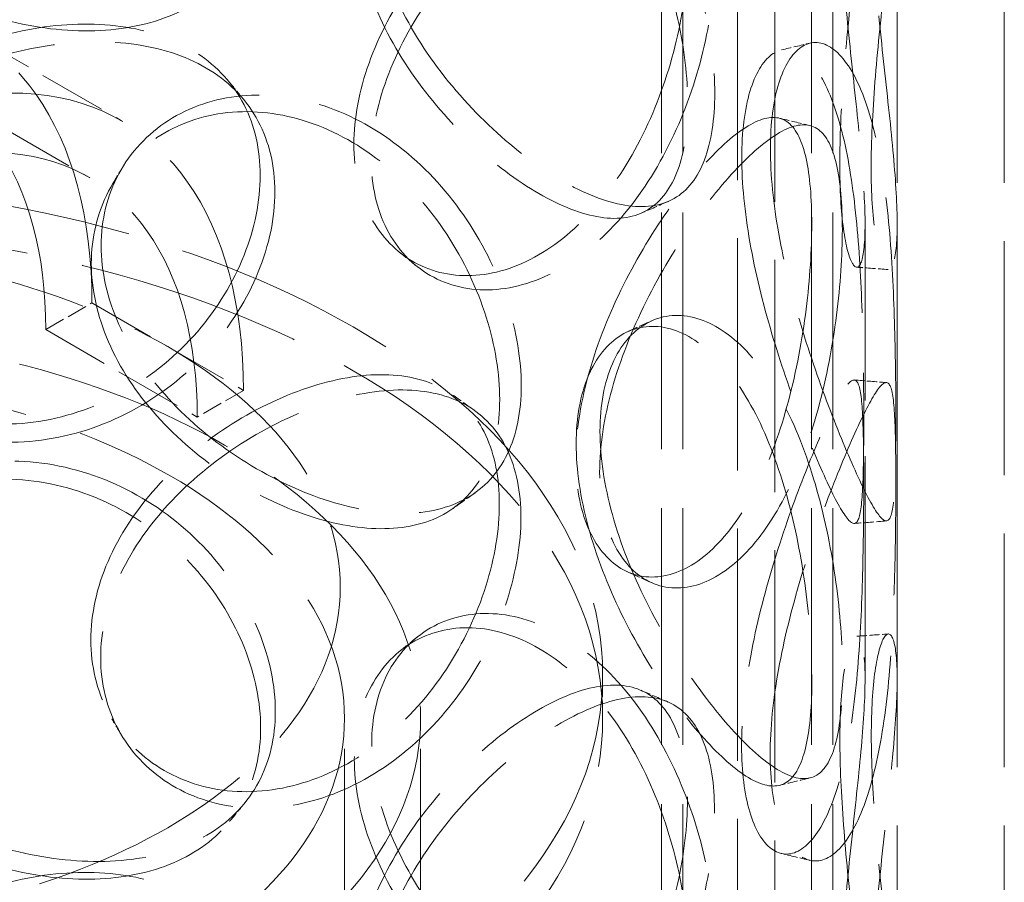
# Model space of a CAD drawing. Units: millimetres. Extents: x 0 to 4804, y 0 to 2970.
# Drawn here: x 3364 to 3456, y 1676 to 1757 of the extents above; entities that cross this region are included whole.
import ezdxf

# ---------------------------------------------------------------- set-up
doc = ezdxf.new("R2010")
doc.units = ezdxf.units.MM
doc.header["$LTSCALE"] = 10
doc.linetypes.add('DASHED', pattern=[0.2068, 0.1655, -0.0413])
doc.layers.add('Hidden (ISO)', color=1, linetype='DASHED', lineweight=18, true_color=0xff0000)

msp = doc.modelspace()

# ---------------------------------------------------------------- linework, layer by layer
at = {"layer": 'Hidden (ISO)', "ltscale": 13.187973}
for p, q in [((3446.218, 1523.429), (3446.218, 2013.327)), ((3456.218, 1523.429), (3456.218, 2013.327))]:
    msp.add_line(p, q, dxfattribs=at)
at = {"layer": 'Hidden (ISO)', "ltscale": 13.106994}
for p, q in [((3431.296, 2007.522), (3431.296, 1587.027)), ((3434.796, 2005.502), (3434.796, 1585.006))]:
    msp.add_line(p, q, dxfattribs=at)
at = {"layer": 'Hidden (ISO)', "ltscale": 13.355439}
for p, q in [((3424.218, 1523.429), (3424.218, 1996.997)), ((3426.218, 1523.429), (3426.218, 1996.997)), ((3438.218, 1523.429), (3438.218, 1996.997)), ((3440.218, 1523.429), (3440.218, 1996.997))]:
    msp.add_line(p, q, dxfattribs=at)
at = {"layer": 'Hidden (ISO)', "ltscale": 3.807451}
for p, q in [((3359.647, 1755.589), (3373.789, 1747.424)), ((3356.597, 1750.306), (3370.739, 1742.141)), ((3371.038, 1730.411), (3385.18, 1722.246)), ((3366.724, 1727.921), (3380.866, 1719.756))]:
    msp.add_line(p, q, dxfattribs=at)
at = {"layer": 'Hidden (ISO)', "ltscale": 12.572539}
for p, q in [((3443.218, 1695.301), (3443.218, 1737.759)), ((3446.218, 1695.301), (3446.218, 1737.759))]:
    msp.add_line(p, q, dxfattribs=at)
at = {"layer": 'Hidden (ISO)', "ltscale": 1.161203}
for p, q in [((3366.724, 1727.921), (3371.038, 1730.411)), ((3385.18, 1722.246), (3380.866, 1719.756))]:
    msp.add_line(p, q, dxfattribs=at)
at = {"layer": 'Hidden (ISO)', "ltscale": 0.951788}
msp.add_line((3418.718, 1691.627), (3418.718, 1695.71), dxfattribs=at)
at = {"layer": 'Hidden (ISO)', "ltscale": 13.942617}
for p, q in [((3394.618, 1550.373), (3394.618, 1691.627)), ((3401.718, 1550.373), (3401.718, 1691.627))]:
    msp.add_line(p, q, dxfattribs=at)
at = {"layer": 'Hidden (ISO)', "ltscale": 13.925499}
for centre in [(3332.147, 1707.957), (3346.289, 1699.792)]:
    msp.add_ellipse(centre, major_axis=(27.5, 47.631), ratio=0.57735, start_param=5.497787, end_param=8.63938, dxfattribs=at)
at = {"layer": 'Hidden (ISO)', "ltscale": 12.381035}
for centre in [(3332.147, 1707.957), (3346.289, 1699.792)]:
    msp.add_ellipse(centre, major_axis=(24.45, 42.349), ratio=0.57735, start_param=5.497787, end_param=8.63938, dxfattribs=at)
at = {"layer": 'Hidden (ISO)', "ltscale": 12.712849}
for centre, major_axis in [((3339.218, 1695.71), (79.5, 0)), ((3339.218, 1691.627), (-79.5, 0))]:
    msp.add_ellipse(centre, major_axis=major_axis, ratio=0.57735, dxfattribs=at)
at = {"layer": 'Hidden (ISO)', "ltscale": 12.854307}
msp.add_ellipse((3339.218, 1703.875), major_axis=(-55, 0), ratio=0.57735, dxfattribs=at)
at = {"layer": 'Hidden (ISO)', "ltscale": 12.659545}
msp.add_ellipse((3339.218, 1691.627), major_axis=(62.5, 0), ratio=0.57735, dxfattribs=at)
at = {"layer": 'Hidden (ISO)', "ltscale": 12.947793}
msp.add_ellipse((3339.218, 1691.627), major_axis=(55.4, 0), ratio=0.57735, dxfattribs=at)
at = {"layer": 'Hidden (ISO)', "ltscale": 13.574803}
for points in [[(3344.26, 1776.504), (3344.26, 1778.909), (3344.837, 1781.299), (3347.054, 1785.66), (3348.694, 1787.627), (3352.775, 1790.765), (3355.214, 1791.933), (3360.492, 1793.219), (3363.327, 1793.334), (3368.936, 1792.467), (3371.706, 1791.484), (3376.758, 1788.601), (3379.038, 1786.703), (3382.799, 1782.351), (3384.281, 1779.901), (3386.273, 1774.89), (3386.785, 1772.331), (3386.785, 1767.522), (3386.273, 1765.272), (3384.281, 1761.397), (3382.799, 1759.771), (3379.038, 1757.321), (3376.758, 1756.496), (3371.706, 1755.698), (3368.936, 1755.724), (3363.327, 1756.592), (3360.492, 1757.433), (3355.214, 1759.828), (3352.775, 1761.383), (3348.694, 1765.047), (3347.054, 1767.155), (3344.837, 1771.682), (3344.26, 1774.099), (3344.26, 1776.504)], [(3395.532, 1767.011), (3395.532, 1769.415), (3396.019, 1771.641), (3397.868, 1775.372), (3399.227, 1776.875), (3402.533, 1778.871), (3404.477, 1779.36), (3408.567, 1779.196), (3410.709, 1778.542), (3414.815, 1776.171), (3416.776, 1774.456), (3420.248, 1770.254), (3421.758, 1767.77), (3424.192, 1762.46), (3425.118, 1759.637), (3426.351, 1754.127), (3426.66, 1751.441), (3426.66, 1746.632), (3426.351, 1744.509), (3425.118, 1741.133), (3424.192, 1739.88), (3421.758, 1738.388), (3420.248, 1738.149), (3416.776, 1738.67), (3414.815, 1739.429), (3410.709, 1741.8), (3408.567, 1743.41), (3404.477, 1747.255), (3402.533, 1749.489), (3399.227, 1754.295), (3397.868, 1756.868), (3396.019, 1762.024), (3395.532, 1764.606), (3395.532, 1767.011)], [(3440.866, 1768.827), (3440.866, 1771.232), (3440.993, 1773.31), (3441.427, 1776.495), (3441.733, 1777.6), (3442.349, 1778.657), (3442.655, 1778.609), (3443.092, 1777.362), (3443.218, 1776.165), (3443.217, 1772.813), (3443.089, 1770.659), (3442.651, 1765.732), (3442.343, 1762.96), (3441.725, 1757.215), (3441.419, 1754.245), (3440.983, 1748.543), (3440.857, 1745.814), (3440.857, 1741.004), (3440.983, 1738.926), (3441.419, 1735.74), (3441.725, 1734.635), (3442.343, 1733.578), (3442.651, 1733.627), (3443.089, 1734.873), (3443.217, 1736.07), (3443.218, 1739.423), (3443.092, 1741.576), (3442.655, 1746.504), (3442.349, 1749.276), (3441.733, 1755.02), (3441.427, 1757.991), (3440.993, 1763.693), (3440.866, 1766.422), (3440.866, 1768.827)], [(3426.636, 1763.203), (3426.636, 1765.608), (3426.327, 1767.73), (3425.093, 1771.107), (3424.166, 1772.36), (3421.73, 1773.852), (3420.22, 1774.092), (3416.747, 1773.572), (3414.784, 1772.813), (3410.677, 1770.444), (3408.534, 1768.833), (3404.443, 1764.989), (3402.498, 1762.756), (3399.19, 1757.951), (3397.831, 1755.378), (3395.982, 1750.223), (3395.494, 1747.641), (3395.494, 1742.832), (3395.982, 1740.606), (3397.831, 1736.874), (3399.19, 1735.371), (3402.498, 1733.375), (3404.443, 1732.885), (3408.534, 1733.047), (3410.677, 1733.701), (3414.784, 1736.071), (3416.747, 1737.786), (3420.22, 1741.987), (3421.73, 1744.471), (3424.166, 1749.78), (3425.093, 1752.602), (3426.327, 1758.113), (3426.636, 1760.798), (3426.636, 1763.203)], [(3386.745, 1742.323), (3386.745, 1744.728), (3386.234, 1746.977), (3384.241, 1750.853), (3382.759, 1752.479), (3378.997, 1754.93), (3376.716, 1755.756), (3371.664, 1756.555), (3368.894, 1756.529), (3363.284, 1755.663), (3360.448, 1754.823), (3355.17, 1752.429), (3352.731, 1750.874), (3348.65, 1747.212), (3347.01, 1745.104), (3344.792, 1740.578), (3344.215, 1738.16), (3344.215, 1733.351), (3344.792, 1730.96), (3347.01, 1726.599), (3348.65, 1724.632), (3352.731, 1721.493), (3355.17, 1720.324), (3360.448, 1719.037), (3363.284, 1718.921), (3368.894, 1719.787), (3371.664, 1720.769), (3376.716, 1723.651), (3378.997, 1725.548), (3382.759, 1729.899), (3384.241, 1732.348), (3386.234, 1737.36), (3386.745, 1739.918), (3386.745, 1742.323)], [(3431.709, 1743.986), (3431.709, 1746.391), (3431.977, 1748.499), (3432.961, 1751.792), (3433.674, 1752.975), (3435.32, 1754.204), (3436.248, 1754.249), (3438.054, 1753.173), (3438.928, 1752.052), (3440.43, 1748.813), (3441.057, 1746.698), (3442.018, 1741.81), (3442.353, 1739.04), (3442.807, 1733.283), (3442.929, 1730.299), (3443.073, 1724.575), (3443.096, 1721.838), (3443.096, 1717.029), (3443.073, 1714.958), (3442.929, 1711.795), (3442.807, 1710.704), (3442.353, 1709.659), (3442.018, 1709.705), (3441.057, 1710.912), (3440.43, 1712.071), (3438.928, 1715.31), (3438.054, 1717.387), (3436.248, 1722.144), (3435.32, 1724.822), (3433.674, 1730.395), (3432.961, 1733.288), (3431.977, 1738.882), (3431.709, 1741.581), (3431.709, 1743.986)], [(3370.978, 1734.106), (3370.978, 1736.511), (3371.529, 1738.815), (3373.634, 1742.847), (3375.186, 1744.572), (3379.01, 1747.109), (3381.279, 1747.919), (3386.128, 1748.435), (3388.705, 1748.139), (3393.734, 1746.463), (3396.183, 1745.083), (3400.595, 1741.48), (3402.557, 1739.26), (3405.764, 1734.379), (3407.01, 1731.722), (3408.68, 1726.432), (3409.104, 1723.802), (3409.104, 1718.992), (3408.68, 1716.814), (3407.01, 1713.217), (3405.764, 1711.799), (3402.557, 1709.878), (3400.595, 1709.375), (3396.183, 1709.297), (3393.734, 1709.72), (3388.705, 1711.397), (3386.128, 1712.649), (3381.279, 1715.814), (3379.01, 1717.728), (3375.186, 1721.992), (3373.634, 1724.343), (3371.529, 1729.198), (3370.978, 1731.702), (3370.978, 1734.106)], [(3438.24, 1737.777), (3438.24, 1740.182), (3438.068, 1742.267), (3437.354, 1745.496), (3436.811, 1746.637), (3435.314, 1747.831), (3434.358, 1747.883), (3432.062, 1746.924), (3430.721, 1745.915), (3427.816, 1743.012), (3426.254, 1741.12), (3423.2, 1736.733), (3421.712, 1734.239), (3419.147, 1728.987), (3418.074, 1726.229), (3416.607, 1720.822), (3416.216, 1718.173), (3416.216, 1713.364), (3416.607, 1711.205), (3418.074, 1707.725), (3419.147, 1706.407), (3421.712, 1704.857), (3423.2, 1704.628), (3426.254, 1705.334), (3427.816, 1706.269), (3430.721, 1709.172), (3432.062, 1711.138), (3434.358, 1715.778), (3435.314, 1718.449), (3436.811, 1724.058), (3437.354, 1726.992), (3438.068, 1732.65), (3438.24, 1735.372), (3438.24, 1737.777)], [(3416.246, 1717.273), (3416.246, 1719.678), (3416.637, 1721.837), (3418.103, 1725.316), (3419.176, 1726.634), (3421.739, 1728.183), (3423.226, 1728.412), (3426.278, 1727.705), (3427.839, 1726.769), (3430.742, 1723.866), (3432.082, 1721.9), (3434.376, 1717.26), (3435.331, 1714.588), (3436.826, 1708.979), (3437.369, 1706.045), (3438.082, 1700.386), (3438.254, 1697.664), (3438.254, 1692.855), (3438.082, 1690.769), (3437.369, 1687.541), (3436.826, 1686.399), (3435.331, 1685.206), (3434.376, 1685.155), (3432.082, 1686.114), (3430.742, 1687.124), (3427.839, 1690.027), (3426.278, 1691.919), (3423.226, 1696.307), (3421.739, 1698.802), (3419.176, 1704.054), (3418.103, 1706.812), (3416.637, 1712.22), (3416.246, 1714.869), (3416.246, 1717.273)], [(3409.071, 1711.646), (3409.071, 1714.051), (3408.647, 1716.229), (3406.976, 1719.827), (3405.73, 1721.245), (3402.521, 1723.167), (3400.559, 1723.67), (3396.146, 1723.75), (3393.696, 1723.327), (3388.666, 1721.652), (3386.089, 1720.4), (3381.239, 1717.236), (3378.969, 1715.323), (3375.145, 1711.06), (3373.592, 1708.709), (3371.487, 1703.855), (3370.936, 1701.351), (3370.936, 1696.542), (3371.487, 1694.237), (3373.592, 1690.205), (3375.145, 1688.48), (3378.969, 1685.942), (3381.239, 1685.131), (3386.089, 1684.614), (3388.666, 1684.909), (3393.696, 1686.585), (3396.146, 1687.964), (3400.559, 1691.565), (3402.521, 1693.785), (3405.73, 1698.665), (3406.976, 1701.322), (3408.647, 1706.612), (3409.071, 1709.242), (3409.071, 1711.646)], [(3443.094, 1713.602), (3443.094, 1716.007), (3443.07, 1718.077), (3442.926, 1721.241), (3442.803, 1722.332), (3442.347, 1723.377), (3442.011, 1723.33), (3441.048, 1722.124), (3440.419, 1720.965), (3438.915, 1717.727), (3438.04, 1715.649), (3436.232, 1710.893), (3435.303, 1708.215), (3433.655, 1702.643), (3432.941, 1699.749), (3431.957, 1694.156), (3431.689, 1691.457), (3431.689, 1686.647), (3431.957, 1684.539), (3432.941, 1681.245), (3433.655, 1680.063), (3435.303, 1678.833), (3436.232, 1678.788), (3438.04, 1679.863), (3438.915, 1680.984), (3440.419, 1684.222), (3441.048, 1686.338), (3442.011, 1691.225), (3442.347, 1693.995), (3442.803, 1699.752), (3442.926, 1702.736), (3443.07, 1708.46), (3443.094, 1711.197), (3443.094, 1713.602)], [(3344.26, 1697.304), (3344.26, 1699.709), (3344.837, 1702.099), (3347.054, 1706.459), (3348.694, 1708.427), (3352.775, 1711.565), (3355.214, 1712.733), (3360.492, 1714.018), (3363.327, 1714.134), (3368.936, 1713.267), (3371.706, 1712.284), (3376.758, 1709.4), (3379.038, 1707.503), (3382.799, 1703.151), (3384.281, 1700.701), (3386.273, 1695.69), (3386.785, 1693.131), (3386.785, 1688.321), (3386.273, 1686.072), (3384.281, 1682.197), (3382.799, 1680.571), (3379.038, 1678.121), (3376.758, 1677.295), (3371.706, 1676.498), (3368.936, 1676.524), (3363.327, 1677.392), (3360.492, 1678.232), (3355.214, 1680.628), (3352.775, 1682.183), (3348.694, 1685.847), (3347.054, 1687.955), (3344.837, 1692.482), (3344.26, 1694.899), (3344.26, 1697.304)], [(3395.532, 1687.81), (3395.532, 1690.215), (3396.019, 1692.441), (3397.868, 1696.172), (3399.227, 1697.675), (3402.533, 1699.67), (3404.477, 1700.16), (3408.567, 1699.996), (3410.709, 1699.342), (3414.815, 1696.971), (3416.776, 1695.256), (3420.248, 1691.054), (3421.758, 1688.57), (3424.192, 1683.26), (3425.118, 1680.437), (3426.351, 1674.926), (3426.66, 1672.241), (3426.66, 1667.431), (3426.351, 1665.309), (3425.118, 1661.933), (3424.192, 1660.68), (3421.758, 1659.188), (3420.248, 1658.949), (3416.776, 1659.47), (3414.815, 1660.229), (3410.709, 1662.599), (3408.567, 1664.21), (3404.477, 1668.055), (3402.533, 1670.289), (3399.227, 1675.095), (3397.868, 1677.668), (3396.019, 1682.823), (3395.532, 1685.406), (3395.532, 1687.81)], [(3440.866, 1689.627), (3440.866, 1692.031), (3440.993, 1694.11), (3441.427, 1697.295), (3441.733, 1698.4), (3442.349, 1699.457), (3442.655, 1699.409), (3443.092, 1698.162), (3443.218, 1696.965), (3443.217, 1693.612), (3443.089, 1691.459), (3442.651, 1686.531), (3442.343, 1683.76), (3441.725, 1678.015), (3441.419, 1675.044), (3440.983, 1669.343), (3440.857, 1666.614), (3440.857, 1661.804), (3440.983, 1659.726), (3441.419, 1656.54), (3441.725, 1655.435), (3442.343, 1654.378), (3442.651, 1654.426), (3443.089, 1655.673), (3443.217, 1656.87), (3443.218, 1660.223), (3443.092, 1662.376), (3442.655, 1667.304), (3442.349, 1670.076), (3441.733, 1675.82), (3441.427, 1678.791), (3440.993, 1684.493), (3440.866, 1687.222), (3440.866, 1689.627)], [(3426.636, 1684.003), (3426.636, 1686.408), (3426.327, 1688.53), (3425.093, 1691.906), (3424.166, 1693.16), (3421.73, 1694.652), (3420.22, 1694.892), (3416.747, 1694.371), (3414.784, 1693.613), (3410.677, 1691.244), (3408.534, 1689.633), (3404.443, 1685.789), (3402.498, 1683.556), (3399.19, 1678.751), (3397.831, 1676.178), (3395.982, 1671.023), (3395.494, 1668.441), (3395.494, 1663.631), (3395.982, 1661.406), (3397.831, 1657.674), (3399.19, 1656.171), (3402.498, 1654.175), (3404.443, 1653.684), (3408.534, 1653.847), (3410.677, 1654.501), (3414.784, 1656.871), (3416.747, 1658.585), (3420.22, 1662.787), (3421.73, 1665.271), (3424.166, 1670.58), (3425.093, 1673.402), (3426.327, 1678.913), (3426.636, 1681.598), (3426.636, 1684.003)], [(3386.745, 1663.123), (3386.745, 1665.527), (3386.234, 1667.777), (3384.241, 1671.652), (3382.759, 1673.279), (3378.997, 1675.73), (3376.716, 1676.556), (3371.664, 1677.355), (3368.894, 1677.329), (3363.284, 1676.463), (3360.448, 1675.623), (3355.17, 1673.229), (3352.731, 1671.674), (3348.65, 1668.012), (3347.01, 1665.903), (3344.792, 1661.377), (3344.215, 1658.96), (3344.215, 1654.151), (3344.792, 1651.76), (3347.01, 1647.399), (3348.65, 1645.432), (3352.731, 1642.292), (3355.17, 1641.124), (3360.448, 1639.837), (3363.284, 1639.721), (3368.894, 1640.587), (3371.664, 1641.569), (3376.716, 1644.451), (3378.997, 1646.348), (3382.759, 1650.699), (3384.241, 1653.148), (3386.234, 1658.159), (3386.745, 1660.718), (3386.745, 1663.123)]]:
    msp.add_open_spline(points, degree=3, knots=[0, 0, 0, 0, 0.0625, 0.0625, 0.125, 0.125, 0.1875, 0.1875, 0.25, 0.25, 0.3125, 0.3125, 0.375, 0.375, 0.4375, 0.4375, 0.5, 0.5, 0.5625, 0.5625, 0.625, 0.625, 0.6875, 0.6875, 0.75, 0.75, 0.8125, 0.8125, 0.875, 0.875, 0.9375, 0.9375, 1, 1, 1, 1], dxfattribs=at)
at = {"layer": 'Hidden (ISO)', "ltscale": 13.769186}
for points in [[(3397.156, 1768.467), (3397.156, 1766.062), (3397.658, 1763.475), (3399.56, 1758.299), (3400.958, 1755.71), (3404.359, 1750.863), (3406.36, 1748.605), (3410.568, 1744.702), (3412.771, 1743.058), (3416.995, 1740.619), (3419.014, 1739.825), (3422.585, 1739.236), (3424.138, 1739.443), (3426.643, 1740.879), (3427.595, 1742.11), (3428.864, 1745.455), (3429.182, 1747.569), (3429.182, 1752.379), (3428.864, 1755.072), (3427.595, 1760.614), (3426.643, 1763.459), (3424.138, 1768.824), (3422.585, 1771.341), (3419.014, 1775.611), (3416.995, 1777.362), (3412.771, 1779.801), (3410.568, 1780.488), (3406.36, 1780.71), (3404.359, 1780.245), (3400.958, 1778.29), (3399.56, 1776.803), (3397.658, 1773.092), (3397.156, 1770.872), (3397.156, 1768.467)], [(3443.799, 1769.193), (3443.799, 1766.788), (3443.928, 1764.05), (3444.376, 1758.312), (3444.69, 1755.314), (3445.324, 1749.502), (3445.639, 1746.689), (3446.088, 1741.673), (3446.218, 1739.471), (3446.217, 1736.021), (3446.085, 1734.776), (3445.634, 1733.441), (3445.318, 1733.351), (3444.682, 1734.341), (3444.367, 1735.419), (3443.919, 1738.568), (3443.789, 1740.637), (3443.789, 1745.447), (3443.919, 1748.185), (3444.367, 1753.923), (3444.682, 1756.921), (3445.318, 1762.733), (3445.634, 1765.546), (3446.085, 1770.562), (3446.217, 1772.764), (3446.218, 1776.213), (3446.088, 1777.459), (3445.639, 1778.794), (3445.324, 1778.883), (3444.69, 1777.894), (3444.376, 1776.816), (3443.928, 1773.667), (3443.799, 1771.598), (3443.799, 1769.193)], [(3429.157, 1762.265), (3429.157, 1759.86), (3428.839, 1757.166), (3427.57, 1751.625), (3426.616, 1748.78), (3424.111, 1743.416), (3422.556, 1740.9), (3418.983, 1736.63), (3416.964, 1734.88), (3412.738, 1732.442), (3410.534, 1731.755), (3406.324, 1731.535), (3404.323, 1732), (3400.92, 1733.955), (3399.522, 1735.443), (3397.62, 1739.155), (3397.118, 1741.375), (3397.118, 1746.185), (3397.62, 1748.772), (3399.522, 1753.948), (3400.92, 1756.535), (3404.323, 1761.381), (3406.324, 1763.64), (3410.534, 1767.541), (3412.738, 1769.184), (3416.964, 1771.622), (3418.983, 1772.416), (3422.556, 1773.004), (3424.111, 1772.797), (3426.616, 1771.36), (3427.57, 1770.129), (3428.839, 1766.784), (3429.157, 1764.669), (3429.157, 1762.265)], [(3388.116, 1740.782), (3388.116, 1738.377), (3387.59, 1735.815), (3385.54, 1730.787), (3384.015, 1728.326), (3380.144, 1723.948), (3377.798, 1722.035), (3372.6, 1719.123), (3369.75, 1718.126), (3363.978, 1717.235), (3361.06, 1717.341), (3355.63, 1718.612), (3353.12, 1719.775), (3348.922, 1722.907), (3347.235, 1724.872), (3344.953, 1729.231), (3344.359, 1731.621), (3344.359, 1736.43), (3344.953, 1738.848), (3347.235, 1743.376), (3348.922, 1745.487), (3353.12, 1749.156), (3355.63, 1750.717), (3361.06, 1753.127), (3363.978, 1753.977), (3369.75, 1754.869), (3372.6, 1754.909), (3377.798, 1754.14), (3380.144, 1753.329), (3384.015, 1750.905), (3385.54, 1749.291), (3387.59, 1745.432), (3388.116, 1743.187), (3388.116, 1740.782)], [(3434.377, 1744.778), (3434.377, 1742.373), (3434.652, 1739.665), (3435.665, 1734.038), (3436.399, 1731.12), (3438.092, 1725.485), (3439.047, 1722.769), (3440.905, 1717.928), (3441.804, 1715.804), (3443.349, 1712.472), (3443.995, 1711.266), (3444.983, 1709.971), (3445.328, 1709.884), (3445.795, 1710.861), (3445.921, 1711.925), (3446.068, 1715.051), (3446.093, 1717.112), (3446.093, 1721.922), (3446.068, 1724.668), (3445.921, 1730.429), (3445.795, 1733.441), (3445.328, 1739.266), (3444.983, 1742.076), (3443.995, 1747.052), (3443.349, 1749.215), (3441.804, 1752.547), (3440.905, 1753.714), (3439.047, 1754.874), (3438.092, 1754.867), (3436.399, 1753.7), (3435.665, 1752.543), (3434.652, 1749.283), (3434.377, 1747.183), (3434.377, 1744.778)], [(3371.894, 1735.756), (3371.894, 1733.351), (3372.461, 1730.845), (3374.627, 1725.978), (3376.224, 1723.617), (3380.158, 1719.328), (3382.493, 1717.399), (3387.482, 1714.195), (3390.133, 1712.921), (3395.306, 1711.196), (3397.826, 1710.747), (3402.365, 1710.774), (3404.384, 1711.253), (3407.683, 1713.131), (3408.966, 1714.531), (3410.683, 1718.104), (3411.12, 1720.275), (3411.12, 1725.085), (3410.683, 1727.721), (3408.966, 1733.035), (3407.683, 1735.71), (3404.384, 1740.634), (3402.365, 1742.879), (3397.826, 1746.533), (3395.306, 1747.939), (3390.133, 1749.663), (3387.482, 1749.981), (3382.493, 1749.504), (3380.158, 1748.71), (3376.224, 1746.197), (3374.627, 1744.482), (3372.461, 1740.462), (3371.894, 1738.16), (3371.894, 1735.756)], [(3441.097, 1737.247), (3441.097, 1734.843), (3440.919, 1732.111), (3440.185, 1726.418), (3439.626, 1723.458), (3438.086, 1717.786), (3437.103, 1715.077), (3434.74, 1710.356), (3433.36, 1708.348), (3430.372, 1705.361), (3428.764, 1704.385), (3425.623, 1703.605), (3424.092, 1703.802), (3421.453, 1705.298), (3420.349, 1706.596), (3418.84, 1710.048), (3418.437, 1712.199), (3418.437, 1717.009), (3418.84, 1719.665), (3420.349, 1725.1), (3421.453, 1727.878), (3424.092, 1733.183), (3425.623, 1735.71), (3428.764, 1740.171), (3430.372, 1742.103), (3433.36, 1745.09), (3434.74, 1746.142), (3437.103, 1747.182), (3438.086, 1747.168), (3439.626, 1746.038), (3440.185, 1744.922), (3440.919, 1741.729), (3441.097, 1739.652), (3441.097, 1737.247)], [(3418.468, 1718.437), (3418.468, 1716.032), (3418.87, 1713.376), (3420.379, 1707.941), (3421.482, 1705.163), (3424.12, 1699.856), (3425.65, 1697.329), (3428.789, 1692.868), (3430.396, 1690.935), (3433.382, 1687.948), (3434.761, 1686.895), (3437.121, 1685.855), (3438.104, 1685.869), (3439.642, 1686.998), (3440.2, 1688.114), (3440.934, 1691.307), (3441.111, 1693.384), (3441.111, 1698.193), (3440.934, 1700.924), (3440.2, 1706.618), (3439.642, 1709.578), (3438.104, 1715.25), (3437.121, 1717.96), (3434.761, 1722.681), (3433.382, 1724.69), (3430.396, 1727.677), (3428.789, 1728.654), (3425.65, 1729.434), (3424.12, 1729.238), (3421.482, 1727.742), (3420.379, 1726.445), (3418.87, 1722.993), (3418.468, 1720.842), (3418.468, 1718.437)], [(3446.091, 1713.517), (3446.091, 1711.113), (3446.066, 1708.366), (3445.917, 1702.605), (3445.791, 1699.593), (3445.322, 1693.769), (3444.976, 1690.958), (3443.985, 1685.983), (3443.339, 1683.82), (3441.791, 1680.489), (3440.891, 1679.322), (3439.031, 1678.162), (3438.075, 1678.17), (3436.38, 1679.336), (3435.645, 1680.494), (3434.632, 1683.755), (3434.356, 1685.855), (3434.356, 1690.664), (3434.632, 1693.372), (3435.645, 1698.999), (3436.38, 1701.916), (3438.075, 1707.551), (3439.031, 1710.267), (3440.891, 1715.108), (3441.791, 1717.231), (3443.339, 1720.563), (3443.985, 1721.769), (3444.976, 1723.063), (3445.322, 1723.15), (3445.791, 1722.173), (3445.917, 1721.11), (3446.066, 1717.983), (3446.091, 1715.922), (3446.091, 1713.517)], [(3411.086, 1710.363), (3411.086, 1707.959), (3410.649, 1705.322), (3408.931, 1700.008), (3407.648, 1697.333), (3404.347, 1692.41), (3402.328, 1690.166), (3397.788, 1686.513), (3395.267, 1685.108), (3390.092, 1683.385), (3387.441, 1683.068), (3382.451, 1683.546), (3380.116, 1684.341), (3376.181, 1686.854), (3374.584, 1688.57), (3372.418, 1692.591), (3371.851, 1694.892), (3371.851, 1699.702), (3372.418, 1702.208), (3374.584, 1707.074), (3376.181, 1709.434), (3380.116, 1713.723), (3382.451, 1715.651), (3387.441, 1718.854), (3390.092, 1720.127), (3395.267, 1721.851), (3397.788, 1722.299), (3402.328, 1722.271), (3404.347, 1721.792), (3407.648, 1719.913), (3408.931, 1718.513), (3410.649, 1714.94), (3411.086, 1712.768), (3411.086, 1710.363)], [(3344.405, 1699.034), (3344.405, 1696.629), (3344.999, 1694.211), (3347.28, 1689.683), (3348.967, 1687.572), (3353.166, 1683.901), (3355.675, 1682.34), (3361.105, 1679.928), (3364.023, 1679.077), (3369.794, 1678.185), (3372.643, 1678.144), (3377.841, 1678.911), (3380.186, 1679.721), (3384.056, 1682.144), (3385.581, 1683.758), (3387.631, 1687.617), (3388.157, 1689.862), (3388.157, 1694.671), (3387.631, 1697.234), (3385.581, 1702.262), (3384.056, 1704.724), (3380.186, 1709.103), (3377.841, 1711.016), (3372.643, 1713.93), (3369.794, 1714.927), (3364.023, 1715.82), (3361.105, 1715.714), (3355.675, 1714.445), (3353.166, 1713.283), (3348.967, 1710.152), (3347.28, 1708.187), (3344.999, 1703.829), (3344.405, 1701.439), (3344.405, 1699.034)], [(3397.156, 1689.267), (3397.156, 1686.862), (3397.658, 1684.274), (3399.56, 1679.098), (3400.958, 1676.51), (3404.359, 1671.663), (3406.36, 1669.405), (3410.568, 1665.502), (3412.771, 1663.858), (3416.995, 1661.419), (3419.014, 1660.625), (3422.585, 1660.036), (3424.138, 1660.242), (3426.643, 1661.679), (3427.595, 1662.91), (3428.864, 1666.255), (3429.182, 1668.369), (3429.182, 1673.179), (3428.864, 1675.872), (3427.595, 1681.414), (3426.643, 1684.259), (3424.138, 1689.624), (3422.585, 1692.141), (3419.014, 1696.411), (3416.995, 1698.161), (3412.771, 1700.601), (3410.568, 1701.288), (3406.36, 1701.51), (3404.359, 1701.045), (3400.958, 1699.09), (3399.56, 1697.602), (3397.658, 1693.892), (3397.156, 1691.671), (3397.156, 1689.267)], [(3443.799, 1689.993), (3443.799, 1687.588), (3443.928, 1684.85), (3444.376, 1679.112), (3444.69, 1676.114), (3445.324, 1670.302), (3445.639, 1667.489), (3446.088, 1662.472), (3446.218, 1660.271), (3446.217, 1656.821), (3446.085, 1655.576), (3445.634, 1654.24), (3445.318, 1654.151), (3444.682, 1655.141), (3444.367, 1656.219), (3443.919, 1659.368), (3443.789, 1661.437), (3443.789, 1666.247), (3443.919, 1668.985), (3444.367, 1674.723), (3444.682, 1677.721), (3445.318, 1683.533), (3445.634, 1686.345), (3446.085, 1691.362), (3446.217, 1693.564), (3446.218, 1697.013), (3446.088, 1698.258), (3445.639, 1699.594), (3445.324, 1699.683), (3444.69, 1698.694), (3444.376, 1697.616), (3443.928, 1694.467), (3443.799, 1692.398), (3443.799, 1689.993)], [(3429.157, 1683.065), (3429.157, 1680.66), (3428.839, 1677.966), (3427.57, 1672.425), (3426.616, 1669.58), (3424.111, 1664.216), (3422.556, 1661.699), (3418.983, 1657.43), (3416.964, 1655.68), (3412.738, 1653.242), (3410.534, 1652.555), (3406.324, 1652.335), (3404.323, 1652.8), (3400.92, 1654.755), (3399.522, 1656.243), (3397.62, 1659.955), (3397.118, 1662.175), (3397.118, 1666.984), (3397.62, 1669.572), (3399.522, 1674.747), (3400.92, 1677.335), (3404.323, 1682.181), (3406.324, 1684.439), (3410.534, 1688.341), (3412.738, 1689.984), (3416.964, 1692.422), (3418.983, 1693.216), (3422.556, 1693.804), (3424.111, 1693.597), (3426.616, 1692.16), (3427.57, 1690.929), (3428.839, 1687.583), (3429.157, 1685.469), (3429.157, 1683.065)]]:
    msp.add_open_spline(points, degree=3, knots=[-1, -1, -1, -1, -0.9375, -0.9375, -0.875, -0.875, -0.8125, -0.8125, -0.75, -0.75, -0.6875, -0.6875, -0.625, -0.625, -0.5625, -0.5625, -0.5, -0.5, -0.4375, -0.4375, -0.375, -0.375, -0.3125, -0.3125, -0.25, -0.25, -0.1875, -0.1875, -0.125, -0.125, -0.0625, -0.0625, 0, 0, 0, 0], dxfattribs=at)
at = {"layer": 'Hidden (ISO)', "ltscale": 0.574263}
for points in [[(3435.409, 1754.029), (3436.301, 1754.241), (3437.194, 1754.454), (3438.085, 1754.667)], [(3438.067, 1678.37), (3437.176, 1678.583), (3436.284, 1678.796), (3435.391, 1679.008)]]:
    msp.add_open_spline(points, degree=3, dxfattribs=at)
at = {"layer": 'Hidden (ISO)', "ltscale": 0.573129}
msp.add_open_spline([(3383.798, 1751.106), (3384.268, 1750.535), (3384.737, 1749.965), (3385.207, 1749.395)], degree=3, dxfattribs=at)
at = {"layer": 'Hidden (ISO)', "ltscale": 0.573856}
for points in [[(3435.195, 1747.664), (3436.148, 1747.434), (3437.102, 1747.205), (3438.056, 1746.977)], [(3438.073, 1686.06), (3437.119, 1685.831), (3436.165, 1685.603), (3435.211, 1685.373)]]:
    msp.add_open_spline(points, degree=3, dxfattribs=at)
at = {"layer": 'Hidden (ISO)', "ltscale": 0.573318}
msp.add_open_spline([(3372.943, 1741.479), (3373.231, 1741.964), (3373.519, 1742.451), (3373.808, 1742.939)], degree=3, dxfattribs=at)
at = {"layer": 'Hidden (ISO)', "ltscale": 0.573875}
for points in [[(3424.85, 1739.89), (3424.005, 1739.525), (3423.16, 1739.158), (3422.316, 1738.792)], [(3422.291, 1694.248), (3423.135, 1693.881), (3423.979, 1693.515), (3424.824, 1693.149)]]:
    msp.add_open_spline(points, degree=3, dxfattribs=at)
at = {"layer": 'Hidden (ISO)', "ltscale": 0.57482}
for points in [[(3401.324, 1733.868), (3400.803, 1734.29), (3400.281, 1734.712), (3399.759, 1735.133)], [(3399.799, 1697.916), (3400.321, 1698.337), (3400.843, 1698.758), (3401.365, 1699.181)]]:
    msp.add_open_spline(points, degree=3, dxfattribs=at)
at = {"layer": 'Hidden (ISO)', "ltscale": 0.573986}
for points in [[(3445.381, 1733.53), (3444.399, 1733.602), (3443.417, 1733.672), (3442.435, 1733.742)], [(3442.44, 1699.293), (3443.423, 1699.363), (3444.405, 1699.433), (3445.387, 1699.504)]]:
    msp.add_open_spline(points, degree=3, dxfattribs=at)
at = {"layer": 'Hidden (ISO)', "ltscale": 0.57467}
msp.add_open_spline([(3421.064, 1727.728), (3421.799, 1728.061), (3422.533, 1728.394), (3423.267, 1728.728)], degree=3, dxfattribs=at)
at = {"layer": 'Hidden (ISO)', "ltscale": 0.573865}
for points in [[(3442.21, 1723.216), (3443.212, 1723.135), (3444.214, 1723.054), (3445.215, 1722.974)], [(3445.221, 1710.06), (3444.22, 1709.981), (3443.218, 1709.901), (3442.216, 1709.82)]]:
    msp.add_open_spline(points, degree=3, dxfattribs=at)
at = {"layer": 'Hidden (ISO)', "ltscale": 0.57374}
for points in [[(3404.727, 1721.813), (3405.408, 1721.328), (3406.089, 1720.844), (3406.77, 1720.361)], [(3406.803, 1712.681), (3406.121, 1712.198), (3405.44, 1711.714), (3404.759, 1711.23)]]:
    msp.add_open_spline(points, degree=3, dxfattribs=at)
at = {"layer": 'Hidden (ISO)', "ltscale": 0.574671}
msp.add_open_spline([(3423.237, 1704.313), (3422.504, 1704.647), (3421.77, 1704.98), (3421.035, 1705.313)], degree=3, dxfattribs=at)
at = {"layer": 'Hidden (ISO)', "ltscale": 0.573313}
msp.add_open_spline([(3373.76, 1690.121), (3373.472, 1690.609), (3373.184, 1691.096), (3372.896, 1691.581)], degree=3, dxfattribs=at)
at = {"layer": 'Hidden (ISO)', "ltscale": 0.57313}
msp.add_open_spline([(3385.244, 1683.65), (3384.774, 1683.08), (3384.305, 1682.51), (3383.835, 1681.939)], degree=3, dxfattribs=at)

doc.saveas('drawing.dxf')
